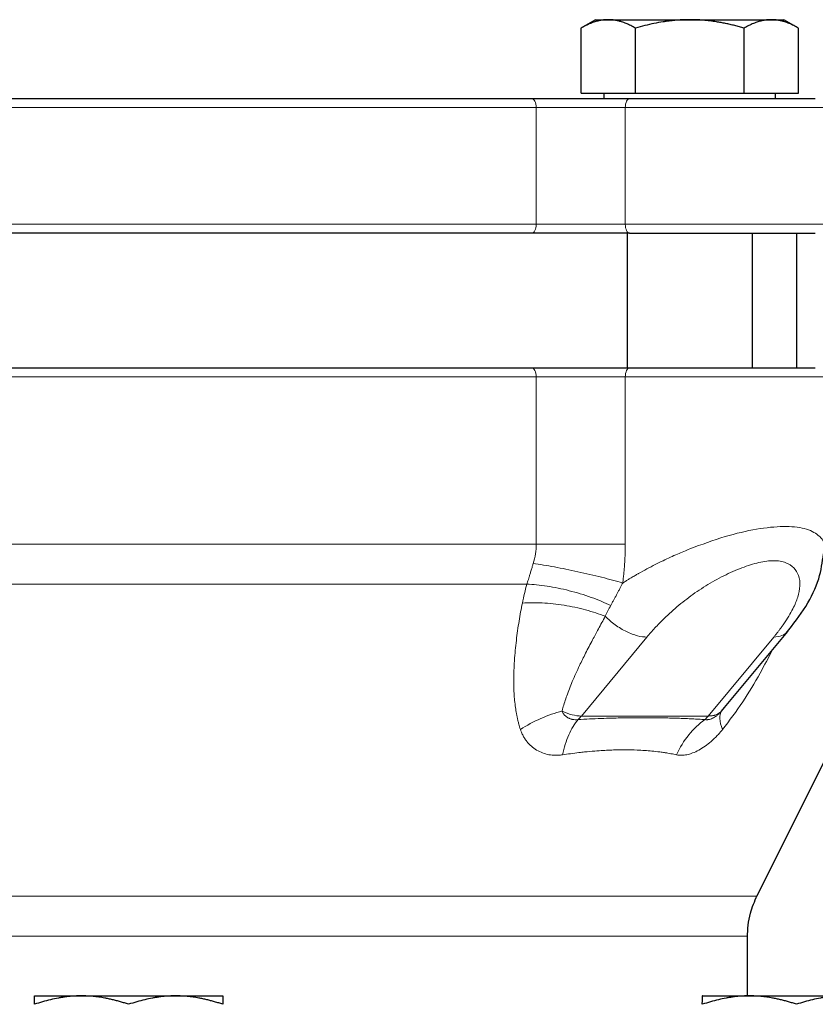
# Model space of a CAD drawing. Units: millimetres. Extents: x 0 to 420, y 0 to 297.
# Drawn here: x 271 to 276, y 263 to 269 of the extents above; entities that cross this region are included whole.
import ezdxf

# ---------------------------------------------------------------- set-up
doc = ezdxf.new("R2010")
doc.units = ezdxf.units.MM

msp = doc.modelspace()

# ---------------------------------------------------------------- linework, layer by layer
at = {"color": 7, "linetype": 'Continuous', "lineweight": 25}
for p, q in [((274.38216, 268.69976), (274.30057, 268.65265)), ((274.38216, 268.69976), (274.45249, 268.69976)), ((274.45249, 268.69976), (274.90716, 268.69976)), ((274.90716, 268.69976), (275.36182, 268.69976)), ((275.36182, 268.69976), (275.43216, 268.69976)), ((275.51375, 268.65265), (275.43216, 268.69976)), ((274.30094, 268.28976), (274.30094, 268.65287)), ((274.60405, 268.28976), (274.60405, 268.65287)), ((275.21027, 268.28976), (275.21027, 268.65287)), ((275.51338, 268.28976), (275.51338, 268.65287)), ((274.30094, 268.28976), (274.60405, 268.28976)), ((274.42841, 268.28976), (274.42841, 268.25951)), ((274.60405, 268.28976), (275.21027, 268.28976)), ((275.21027, 268.28976), (275.51338, 268.28976)), ((275.38591, 268.25951), (275.38591, 268.28976)), ((274.55716, 267.50976), (274.55716, 266.75951)), ((275.25716, 266.75951), (275.25716, 267.50976)), ((275.50321, 266.75951), (275.50321, 267.50976)), ((275.281, 263.81533), (276.15042, 265.55419)), ((275.10075, 264.86602), (275.453, 265.28998)), ((275.08449, 264.84666), (275.10021, 264.86643)), ((275.22821, 263.25976), (275.22821, 263.59173)), ((271.25321, 263.25976), (271.51571, 263.25976)), ((271.51571, 263.25976), (272.04071, 263.25976)), ((272.04071, 263.25976), (272.30321, 263.25976)), ((274.97712, 263.25976), (275.23962, 263.25976)), ((275.23962, 263.25976), (275.76462, 263.25976))]:
    msp.add_line(p, q, dxfattribs=at)
at = {"color": 8, "linetype": 'Continuous', "lineweight": 18}
for p, q in [((269.50555, 268.20976), (274.05087, 268.20976)), ((274.05087, 267.55976), (274.05087, 268.20976)), ((274.05087, 268.20976), (274.54746, 268.20976)), ((274.54746, 268.20976), (275.65716, 268.20976)), ((274.54746, 267.55976), (274.54746, 268.20976)), ((269.50555, 267.55976), (274.05087, 267.55976)), ((274.05087, 267.55976), (274.54746, 267.55976)), ((274.54746, 267.55976), (275.65716, 267.55976)), ((269.50555, 266.70976), (274.05087, 266.70976)), ((274.05087, 266.70976), (274.05087, 265.77779)), ((274.05087, 266.70976), (274.54746, 266.70976)), ((274.54746, 265.77779), (274.54746, 266.70976)), ((274.54746, 266.70976), (275.65716, 266.70976)), ((269.50555, 265.77779), (274.05087, 265.77779)), ((269.55733, 265.55419), (273.99909, 265.55419)), ((274.66818, 265.25936), (274.30262, 264.81938)), ((275.00972, 264.81938), (275.37528, 265.25936)), ((274.30262, 264.81938), (275.00972, 264.81938)), ((268.27542, 263.81533), (275.281, 263.81533)), ((268.32821, 263.59173), (275.22821, 263.59173))]:
    msp.add_line(p, q, dxfattribs=at)
at = {"color": 8, "linetype": 'Continuous', "lineweight": 18, "flags": 128}
for points in [[(274.05087, 268.20976), (274.05038, 268.21952), (274.04891, 268.22889), (274.04654, 268.23754), (274.04335, 268.24512), (274.03946, 268.25133), (274.03502, 268.25595), (274.0302, 268.2588), (274.02519, 268.25976)], [(274.54746, 268.20976), (274.54792, 268.21952), (274.54929, 268.22889), (274.5515, 268.23754), (274.55449, 268.24512), (274.55812, 268.25133), (274.56227, 268.25595), (274.56676, 268.2588), (274.57144, 268.25976)], [(274.02519, 267.50976), (274.0302, 267.51072), (274.03502, 267.51357), (274.03946, 267.51819), (274.04335, 267.52441), (274.04654, 267.53198), (274.04891, 267.54063), (274.05038, 267.55001), (274.05087, 267.55976)], [(274.57144, 267.50976), (274.56676, 267.51072), (274.56227, 267.51357), (274.55812, 267.51819), (274.55449, 267.5244), (274.5515, 267.53198), (274.54929, 267.54063), (274.54792, 267.55001), (274.54746, 267.55976)], [(274.02519, 266.75976), (274.0302, 266.7588), (274.03502, 266.75595), (274.03946, 266.75133), (274.04335, 266.74512), (274.04654, 266.73754), (274.04891, 266.72889), (274.05038, 266.71952), (274.05087, 266.70976)], [(274.54746, 266.70976), (274.54792, 266.71952), (274.54929, 266.72889), (274.5515, 266.73754), (274.55449, 266.74512), (274.55812, 266.75133), (274.56227, 266.75595), (274.56676, 266.7588), (274.57144, 266.75976)]]:
    msp.add_lwpolyline(points, dxfattribs=at)
at = {"color": 8, "linetype": 'Continuous', "lineweight": 18}
for centre, start in [((274.15057, 264.9453), 312.53107), ((274.85768, 264.9453), 312.53108)]:
    msp.add_arc(centre, 0.19742, start, 320.36775, dxfattribs=at)
at = {"color": 7, "linetype": 'Continuous', "lineweight": 25}
for points, knots in [([(274.45249, 268.69976), (274.44894, 268.69971), (274.44185, 268.69962), (274.43125, 268.69886), (274.42066, 268.69764), (274.41007, 268.69592), (274.39942, 268.69372), (274.3887, 268.69102), (274.37308, 268.68642), (274.3525, 268.67888), (274.3268, 268.66725), (274.30965, 268.65771), (274.30094, 268.65287)], [0, 0, 0, 0, 0.0693406, 0.1383187, 0.2071901, 0.2762074, 0.3456169, 0.4156572, 0.4865574, 0.6532667, 0.8237717, 1, 1, 1, 1]), ([(274.60405, 268.65287), (274.59966, 268.65536), (274.59096, 268.66029), (274.57794, 268.66702), (274.56508, 268.67317), (274.55233, 268.67869), (274.53966, 268.6836), (274.52497, 268.68858), (274.50834, 268.69324), (274.48972, 268.69699), (274.47111, 268.69933), (274.45871, 268.69962), (274.45249, 268.69976)], [0, 0, 0, 0, 0.0889856, 0.1763264, 0.262231, 0.3469298, 0.4306753, 0.5137409, 0.6371591, 0.7584774, 0.8789763, 1, 1, 1, 1]), ([(274.90716, 268.69976), (274.90005, 268.69971), (274.88586, 268.69962), (274.86462, 268.69886), (274.84343, 268.69764), (274.82224, 268.69592), (274.80097, 268.69372), (274.77956, 268.69102), (274.74833, 268.68642), (274.70714, 268.67888), (274.65574, 268.66725), (274.62147, 268.65771), (274.60405, 268.65287)], [0, 0, 0, 0, 0.0693329, 0.1383039, 0.2071691, 0.2761808, 0.3455853, 0.4156213, 0.4865176, 0.6532432, 0.8237614, 1, 1, 1, 1]), ([(275.21027, 268.65287), (275.20148, 268.65536), (275.18408, 268.66029), (275.15803, 268.66702), (275.13229, 268.67317), (275.10679, 268.67869), (275.08146, 268.6836), (275.0521, 268.68858), (275.01879, 268.69324), (274.98151, 268.69699), (274.94435, 268.69933), (274.91957, 268.69962), (274.90716, 268.69976)], [0, 0, 0, 0, 0.0889878, 0.1763318, 0.2622406, 0.3469448, 0.4306967, 0.5137698, 0.6371848, 0.7584974, 0.8789878, 1, 1, 1, 1]), ([(275.36182, 268.69976), (275.35826, 268.69971), (275.35116, 268.69962), (275.34052, 268.69886), (275.32992, 268.69764), (275.31932, 268.69592), (275.30869, 268.69372), (275.298, 268.69102), (275.2824, 268.68642), (275.26179, 268.67888), (275.2361, 268.66725), (275.21897, 268.65771), (275.21027, 268.65287)], [0, 0, 0, 0, 0.0693406, 0.1383187, 0.2071901, 0.2762074, 0.3456169, 0.4156572, 0.4865574, 0.6532667, 0.8237717, 1, 1, 1, 1]), ([(275.51338, 268.65287), (275.50898, 268.65536), (275.50028, 268.66029), (275.48725, 268.66702), (275.47438, 268.67317), (275.46163, 268.67869), (275.44896, 268.6836), (275.4343, 268.68858), (275.41762, 268.69324), (275.39896, 268.69699), (275.3804, 268.69933), (275.36802, 268.69962), (275.36182, 268.69976)], [0, 0, 0, 0, 0.0889856, 0.1763264, 0.262231, 0.3469298, 0.4306753, 0.5137409, 0.6371591, 0.7584774, 0.8789763, 1, 1, 1, 1]), ([(269.53123, 268.25976), (269.54425, 268.25976), (269.57028, 268.25976), (269.60961, 268.25976), (269.64914, 268.25976), (269.68889, 268.25976), (269.72885, 268.25976), (269.76902, 268.25976), (269.80941, 268.25976), (269.85002, 268.25976), (269.89084, 268.25976), (269.93187, 268.25976), (269.97312, 268.25976), (270.01458, 268.25976), (270.13252, 268.25976), (270.33005, 268.25976), (270.6117, 268.25976), (270.89865, 268.25976), (271.18961, 268.25976), (271.48324, 268.25976), (271.7782, 268.25976), (272.07318, 268.25976), (272.3668, 268.25976), (272.65776, 268.25976), (272.9447, 268.25976), (273.22637, 268.25976), (273.43599, 268.25976), (273.57745, 268.25976), (273.65395, 268.25976), (273.7297, 268.25976), (273.80473, 268.25976), (273.879, 268.25976), (273.95259, 268.25976), (274.00098, 268.25976), (274.02519, 268.25976)], [0, 0, 0, 0, 0.0096277, 0.0192498, 0.0288673, 0.0384812, 0.0480926, 0.0577026, 0.067312, 0.0769221, 0.0865338, 0.0961481, 0.1057662, 0.115389, 0.1250175, 0.1875118, 0.2500119, 0.3125063, 0.3750063, 0.4375008, 0.5000007, 0.5624951, 0.6249951, 0.6874893, 0.7499895, 0.8124839, 0.8749838, 0.8928592, 0.9107183, 0.9285675, 0.9464137, 0.9642634, 0.9821233, 1, 1, 1, 1]), ([(274.02519, 268.25976), (274.02977, 268.25976), (274.03892, 268.25976), (274.05292, 268.25976), (274.06708, 268.25976), (274.08143, 268.25976), (274.09597, 268.25976), (274.11069, 268.25976), (274.12559, 268.25976), (274.14067, 268.25976), (274.17362, 268.25976), (274.22549, 268.25976), (274.29685, 268.25976), (274.3684, 268.25976), (274.42486, 268.25976), (274.46625, 268.25976), (274.4934, 268.25976), (274.52, 268.25976), (274.54612, 268.25976), (274.56299, 268.25976), (274.57144, 268.25976)], [0, 0, 0, 0, 0.0278914, 0.0557027, 0.0834569, 0.1111773, 0.1388872, 0.16661, 0.194369, 0.2221874, 0.2500884, 0.3750247, 0.5000095, 0.6249458, 0.7499306, 0.8000727, 0.8500148, 0.8998926, 0.9498425, 1, 1, 1, 1]), ([(274.57144, 268.25976), (274.57696, 268.25976), (274.58797, 268.25976), (274.60478, 268.25976), (274.62179, 268.25976), (274.639, 268.25976), (274.65641, 268.25976), (274.68574, 268.25976), (274.72758, 268.25976), (274.78252, 268.25976), (274.83828, 268.25976), (274.91316, 268.25976), (275.00708, 268.25976), (275.11713, 268.25976), (275.22178, 268.25976), (275.31832, 268.25976), (275.40427, 268.25976), (275.4774, 268.25976), (275.52612, 268.25976), (275.55697, 268.25976), (275.57592, 268.25976), (275.59057, 268.25976), (275.59967, 268.25976), (275.6047, 268.25976), (275.60714, 268.25976), (275.60708, 268.25976), (275.60704, 268.25976)], [0, 0, 0, 0, 0.01284153, 0.02566567, 0.03848164, 0.05129865, 0.06412594, 0.0769727, 0.11544043, 0.15392702, 0.19239475, 0.23088134, 0.30777337, 0.38466539, 0.46155742, 0.53844945, 0.61534147, 0.6922335, 0.76912552, 0.80759325, 0.84607985, 0.88454757, 0.92303417, 0.94869337, 0.97432404, 1, 1, 1, 1]), ([(274.02519, 267.50976), (273.34618, 267.50976), (272.56956, 267.50976), (270.98686, 267.50976), (270.21024, 267.50976), (269.53123, 267.50976)], [0, 0, 0, 0, 0.5, 0.5, 1, 1, 1, 1]), ([(274.57144, 267.50976), (274.60518, 267.50976), (274.67266, 267.50976), (274.78224, 267.50976), (274.89441, 267.50976), (275.00708, 267.50976), (275.11713, 267.50976), (275.22178, 267.50976), (275.31832, 267.50976), (275.40427, 267.50976), (275.47738, 267.50976), (275.53592, 267.50976), (275.5778, 267.50976), (275.60311, 267.50976), (275.60525, 267.50976), (275.60626, 267.50976)], [0, 0, 0, 0, 0.0775942, 0.1551884, 0.2327826, 0.3103767, 0.3879709, 0.4655651, 0.5431593, 0.6207535, 0.6983477, 0.7759418, 0.853536, 0.9311302, 1, 1, 1, 1]), ([(269.53123, 266.75976), (269.54425, 266.75976), (269.57028, 266.75976), (269.60961, 266.75976), (269.64914, 266.75976), (269.68889, 266.75976), (269.72885, 266.75976), (269.76902, 266.75976), (269.80941, 266.75976), (269.85002, 266.75976), (269.89084, 266.75976), (269.93187, 266.75976), (269.97312, 266.75976), (270.01458, 266.75976), (270.13252, 266.75976), (270.33005, 266.75976), (270.6117, 266.75976), (270.89865, 266.75976), (271.18961, 266.75976), (271.48324, 266.75976), (271.7782, 266.75976), (272.07318, 266.75976), (272.3668, 266.75976), (272.65776, 266.75976), (272.9447, 266.75976), (273.22637, 266.75976), (273.43599, 266.75976), (273.57745, 266.75976), (273.65395, 266.75976), (273.7297, 266.75976), (273.80473, 266.75976), (273.879, 266.75976), (273.95259, 266.75976), (274.00098, 266.75976), (274.02519, 266.75976)], [0, 0, 0, 0, 0.0096277, 0.0192498, 0.0288673, 0.0384812, 0.0480926, 0.0577026, 0.067312, 0.0769221, 0.0865338, 0.0961481, 0.1057662, 0.115389, 0.1250175, 0.1875118, 0.2500119, 0.3125062, 0.3750063, 0.4375007, 0.5000007, 0.5624951, 0.6249951, 0.6874893, 0.7499895, 0.8124839, 0.8749838, 0.8928592, 0.9107183, 0.9285675, 0.9464137, 0.9642634, 0.9821233, 1, 1, 1, 1]), ([(274.57144, 266.75976), (274.79028, 266.75976), (275.05632, 266.75976), (275.483, 266.75976), (275.61155, 266.75976), (275.60704, 266.75976)], [0, 0, 0, 0, 0.5, 0.5, 1, 1, 1, 1]), ([(275.44541, 265.28093), (275.48346, 265.33013), (275.55866, 265.42738), (275.63274, 265.57818), (275.64618, 265.6766), (275.65247, 265.72263)], [0, 0, 0, 0, 0.3528088, 0.6973425, 1, 1, 1, 1]), ([(275.22823, 263.58709), (275.23093, 263.63236), (275.23576, 263.71321), (275.26863, 263.787), (275.28309, 263.81947)], [0, 0, 0, 0, 0.56, 1, 1, 1, 1]), ([(271.51571, 263.25976), (271.50955, 263.25971), (271.49727, 263.25962), (271.47888, 263.25886), (271.46054, 263.25764), (271.44218, 263.25592), (271.42375, 263.25372), (271.4052, 263.25102), (271.37816, 263.24642), (271.34249, 263.23888), (271.29798, 263.22725), (271.2683, 263.21771), (271.25321, 263.21287)], [0, 0, 0, 0, 0.0693406, 0.1383187, 0.2071901, 0.2762074, 0.3456169, 0.4156572, 0.4865574, 0.6532667, 0.8237717, 1, 1, 1, 1]), ([(271.25321, 263.21287), (271.25321, 263.21536), (271.25321, 263.22029), (271.25322, 263.22702), (271.25323, 263.23317), (271.25323, 263.23869), (271.25322, 263.2436), (271.25321, 263.24858), (271.25324, 263.25324), (271.25326, 263.25699), (271.25323, 263.25933), (271.25322, 263.25962), (271.25321, 263.25976)], [0, 0, 0, 0, 0.0889856, 0.1763264, 0.262231, 0.3469298, 0.4306753, 0.5137409, 0.6371591, 0.7584774, 0.8789763, 1, 1, 1, 1]), ([(271.77821, 263.21287), (271.7706, 263.21536), (271.75553, 263.22029), (271.73298, 263.22702), (271.7107, 263.23317), (271.68861, 263.23869), (271.66667, 263.2436), (271.64124, 263.24858), (271.61241, 263.25324), (271.58013, 263.25699), (271.54793, 263.25933), (271.52647, 263.25962), (271.51571, 263.25976)], [0, 0, 0, 0, 0.0889856, 0.1763264, 0.262231, 0.3469298, 0.4306753, 0.5137409, 0.6371591, 0.7584774, 0.8789763, 1, 1, 1, 1]), ([(272.04071, 263.25976), (272.03455, 263.25971), (272.02226, 263.25962), (272.00385, 263.25886), (271.9855, 263.25764), (271.96715, 263.25592), (271.94873, 263.25372), (271.9302, 263.25102), (271.90316, 263.24642), (271.86747, 263.23888), (271.82297, 263.22725), (271.79329, 263.21771), (271.77821, 263.21287)], [0, 0, 0, 0, 0.06933287, 0.13830392, 0.20716912, 0.27618077, 0.34558531, 0.4156213, 0.48651763, 0.65324322, 0.82376138, 1, 1, 1, 1]), ([(272.30321, 263.21287), (272.2956, 263.21536), (272.28053, 263.22029), (272.25797, 263.22702), (272.23568, 263.23317), (272.21359, 263.23869), (272.19165, 263.2436), (272.16623, 263.24858), (272.13737, 263.25324), (272.10507, 263.25699), (272.07291, 263.25933), (272.05146, 263.25962), (272.04071, 263.25976)], [0, 0, 0, 0, 0.0889878, 0.1763318, 0.2622406, 0.3469448, 0.4306967, 0.5137698, 0.6371848, 0.7584974, 0.8789878, 1, 1, 1, 1]), ([(272.30321, 263.25976), (272.30321, 263.25971), (272.3032, 263.25962), (272.30318, 263.25886), (272.30317, 263.25764), (272.30317, 263.25592), (272.30318, 263.25372), (272.3032, 263.25102), (272.30321, 263.24642), (272.30319, 263.23888), (272.3032, 263.22725), (272.30321, 263.21771), (272.30321, 263.21287)], [0, 0, 0, 0, 0.0693406, 0.1383187, 0.2071901, 0.2762074, 0.3456169, 0.4156572, 0.4865574, 0.6532667, 0.8237717, 1, 1, 1, 1]), ([(275.23962, 263.25976), (275.23346, 263.25971), (275.22118, 263.25962), (275.20279, 263.25886), (275.18445, 263.25764), (275.16609, 263.25592), (275.14766, 263.25372), (275.12911, 263.25102), (275.10206, 263.24642), (275.0664, 263.23888), (275.02189, 263.22725), (274.99221, 263.21771), (274.97712, 263.21287)], [0, 0, 0, 0, 0.0693406, 0.1383187, 0.2071901, 0.2762074, 0.3456169, 0.4156572, 0.4865574, 0.6532667, 0.8237717, 1, 1, 1, 1]), ([(274.97712, 263.21287), (274.97712, 263.21536), (274.97712, 263.22029), (274.97713, 263.22702), (274.97714, 263.23317), (274.97714, 263.23869), (274.97713, 263.2436), (274.97712, 263.24858), (274.97715, 263.25324), (274.97717, 263.25699), (274.97714, 263.25933), (274.97713, 263.25962), (274.97712, 263.25976)], [0, 0, 0, 0, 0.0889878, 0.1763318, 0.2622406, 0.3469448, 0.4306967, 0.5137698, 0.6371848, 0.7584974, 0.8789878, 1, 1, 1, 1]), ([(275.50212, 263.21287), (275.49451, 263.21536), (275.47944, 263.22029), (275.45689, 263.22702), (275.4346, 263.23317), (275.41252, 263.23869), (275.39058, 263.2436), (275.36515, 263.24858), (275.33632, 263.25324), (275.30404, 263.25699), (275.27184, 263.25933), (275.25038, 263.25962), (275.23962, 263.25976)], [0, 0, 0, 0, 0.0889856, 0.1763264, 0.262231, 0.3469298, 0.4306753, 0.5137409, 0.6371591, 0.7584774, 0.8789763, 1, 1, 1, 1]), ([(275.76462, 263.25976), (275.75846, 263.25971), (275.74617, 263.25962), (275.72776, 263.25886), (275.70941, 263.25764), (275.69105, 263.25592), (275.67263, 263.25372), (275.6541, 263.25102), (275.62706, 263.24642), (275.59138, 263.23888), (275.54688, 263.22725), (275.5172, 263.21771), (275.50212, 263.21287)], [0, 0, 0, 0, 0.0693406, 0.1383187, 0.2071901, 0.2762074, 0.3456169, 0.4156572, 0.4865574, 0.6532667, 0.8237717, 1, 1, 1, 1])]:
    msp.add_open_spline(points, degree=3, knots=knots, dxfattribs=at)
for points in [[(274.57144, 267.50976), (274.40036, 267.50976), (274.19248, 267.50976), (274.02519, 267.50976)], [(274.02519, 266.75976), (274.19248, 266.75976), (274.40036, 266.75976), (274.57144, 266.75976)]]:
    msp.add_open_spline(points, degree=3, dxfattribs=at)
at = {"color": 8, "linetype": 'Continuous', "lineweight": 18}
for points, knots in [([(275.65396, 265.74949), (275.655, 265.75352), (275.66326, 265.7856), (275.63055, 265.82785), (275.55443, 265.86813), (275.43367, 265.87955), (275.28075, 265.86411), (275.09976, 265.82216), (274.97297, 265.77508), (274.90716, 265.75064)], [0, 0, 0, 0, 0.0245969, 0.1958485, 0.3559676, 0.5105001, 0.6654638, 0.826356, 1, 1, 1, 1]), ([(274.54746, 265.7778), (274.50945, 265.7778), (274.46873, 265.7778), (274.38459, 265.7778), (274.34118, 265.7778), (274.25457, 265.7778), (274.21137, 265.7778), (274.1281, 265.7778), (274.08803, 265.7778), (274.05087, 265.7778)], [0, 0, 0, 0, 0.25, 0.25, 0.5, 0.5, 0.75, 0.75, 1, 1, 1, 1]), ([(274.53307, 265.5605), (274.53422, 265.5695), (274.53651, 265.5875), (274.5394, 265.61457), (274.54188, 265.64168), (274.54391, 265.66883), (274.54549, 265.69601), (274.54662, 265.72324), (274.54733, 265.7505), (274.54742, 265.76869), (274.54746, 265.77779)], [0, 0, 0, 0, 0.1251572, 0.2501803, 0.3751138, 0.5000023, 0.6248905, 0.7498231, 0.8748448, 1, 1, 1, 1]), ([(274.53307, 265.5605), (274.5388, 265.56413), (274.54965, 265.571), (274.56531, 265.58061), (274.57926, 265.58901), (274.59143, 265.59619), (274.60175, 265.60219), (274.61017, 265.60702), (274.61664, 265.6107), (274.63526, 265.62122), (274.66735, 265.63887), (274.71298, 265.66268), (274.75718, 265.68455), (274.79846, 265.70395), (274.83719, 265.72128), (274.87311, 265.7367), (274.89617, 265.74614), (274.90716, 265.75064)], [0, 0, 0, 0, 0.0517867, 0.0980046, 0.1386428, 0.1736906, 0.2031374, 0.2269739, 0.2451915, 0.2577835, 0.3835596, 0.5104727, 0.6244188, 0.730402, 0.8283571, 0.9182372, 1, 1, 1, 1]), ([(275.37528, 265.25936), (275.37871, 265.26351), (275.38554, 265.2718), (275.39539, 265.28418), (275.40493, 265.29649), (275.41413, 265.30873), (275.42298, 265.32089), (275.43882, 265.34336), (275.45984, 265.37572), (275.48163, 265.41486), (275.49798, 265.45017), (275.51401, 265.49372), (275.52458, 265.54735), (275.51708, 265.60278), (275.49054, 265.64669), (275.45315, 265.67176), (275.41256, 265.68288), (275.37657, 265.68584), (275.33638, 265.68305), (275.27779, 265.67236), (275.19671, 265.64694), (275.09577, 265.60214), (274.9952, 265.54593), (274.91602, 265.49174), (274.85674, 265.44556), (274.81435, 265.4097), (274.77396, 265.37276), (274.74032, 265.33946), (274.71246, 265.31003), (274.6896, 265.28473), (274.67532, 265.26783), (274.66818, 265.25936)], [0, 0, 0, 0, 0.0105583, 0.0210575, 0.031502, 0.0418963, 0.0522452, 0.0625533, 0.0994143, 0.1355337, 0.165042, 0.1940482, 0.255727, 0.3218255, 0.3809143, 0.4391492, 0.4701859, 0.500011, 0.5286568, 0.5583727, 0.6186058, 0.6809414, 0.7442802, 0.8075792, 0.8390531, 0.8713034, 0.9032562, 0.9355635, 0.9570141, 0.9784798, 1, 1, 1, 1]), ([(273.99907, 265.5542), (274.00036, 265.55827), (274.00305, 265.5668), (274.00727, 265.58039), (274.01187, 265.59535), (274.01716, 265.61286), (274.02286, 265.63184), (274.02868, 265.65115), (274.03239, 265.66338), (274.03413, 265.66913)], [0, 0, 0, 0, 0.11034167, 0.23128444, 0.36295626, 0.50550582, 0.68844388, 0.85336208, 1, 1, 1, 1]), ([(274.53307, 265.5605), (274.49733, 265.57103), (274.45752, 265.58194), (274.373, 265.6034), (274.32831, 265.61394), (274.23888, 265.63341), (274.1942, 265.64234), (274.10967, 265.65768), (274.06987, 265.6641), (274.03413, 265.66913)], [0, 0, 0, 0, 0.25, 0.25, 0.5, 0.5, 0.75, 0.75, 1, 1, 1, 1]), ([(274.46643, 265.4353), (274.43291, 265.45117), (274.3959, 265.46655), (274.31754, 265.49464), (274.27621, 265.50732), (274.19314, 265.52853), (274.15143, 265.53703), (274.07171, 265.54919), (274.03372, 265.55284), (273.99907, 265.5542)], [0, 0, 0, 0, 0.25, 0.25, 0.5, 0.5, 0.75, 0.75, 1, 1, 1, 1]), ([(274.46642, 265.4353), (274.46926, 265.4405), (274.47491, 265.45084), (274.48339, 265.4665), (274.49181, 265.48217), (274.50017, 265.49784), (274.50848, 265.51351), (274.51672, 265.52917), (274.52491, 265.54481), (274.53036, 265.55529), (274.53307, 265.5605)], [0, 0, 0, 0, 0.1297577, 0.258117, 0.3851014, 0.5107316, 0.6350247, 0.7579945, 0.8796508, 1, 1, 1, 1]), ([(273.96244, 264.74422), (273.96097, 264.74901), (273.95787, 264.75908), (273.95342, 264.77514), (273.94896, 264.7929), (273.94482, 264.81133), (273.94114, 264.82989), (273.93679, 264.85436), (273.93039, 264.89934), (273.92514, 264.96717), (273.92493, 265.04869), (273.92946, 265.14024), (273.9373, 265.22137), (273.94686, 265.29449), (273.95491, 265.34724), (273.96373, 265.39857), (273.97037, 265.43233), (273.97364, 265.44896)], [0, 0, 0, 0, 0.0230185, 0.0483736, 0.0760633, 0.1060808, 0.1334656, 0.160743, 0.2166394, 0.333554, 0.454535, 0.5612401, 0.7157139, 0.7899316, 0.8620441, 0.9320608, 1, 1, 1, 1]), ([(274.43605, 265.37494), (274.40232, 265.38808), (274.36538, 265.40026), (274.28761, 265.42123), (274.2468, 265.43), (274.16495, 265.44314), (274.12394, 265.44749), (274.04545, 265.45156), (274.00798, 265.45127), (273.97365, 265.44895)], [0, 0, 0, 0, 0.25, 0.25, 0.5, 0.5, 0.75, 0.75, 1, 1, 1, 1]), ([(274.19494, 264.84668), (274.19567, 264.84956), (274.1971, 264.8552), (274.20468, 264.8835), (274.2215, 264.93554), (274.25288, 265.01492), (274.2889, 265.09384), (274.32724, 265.17131), (274.36239, 265.23915), (274.39915, 265.3078), (274.42313, 265.35143), (274.43605, 265.37494)], [0, 0, 0, 0, 0.0164949, 0.0323826, 0.1618783, 0.3108393, 0.4796348, 0.6083171, 0.7512154, 0.8659306, 1, 1, 1, 1]), ([(274.66818, 265.25936), (274.65251, 265.25936), (274.63467, 265.26164), (274.59597, 265.27167), (274.57513, 265.27943), (274.53297, 265.30009), (274.51168, 265.31297), (274.47152, 265.34209), (274.45268, 265.35829), (274.43605, 265.37495)], [0, 0, 0, 0, 0.25, 0.25, 0.5, 0.5, 0.75, 0.75, 1, 1, 1, 1]), ([(275.37528, 265.25936), (275.39177, 265.26074), (275.42422, 265.26345), (275.44331, 265.28133), (275.4527, 265.29013)], [0, 0, 0, 0, 0.5079941, 1, 1, 1, 1]), ([(275.08993, 264.74415), (275.12826, 264.79482), (275.20363, 264.89443), (275.29452, 265.04703), (275.34636, 265.14563), (275.36927, 265.18921)], [0, 0, 0, 0, 0.3662031, 0.7199019, 1, 1, 1, 1]), ([(274.19494, 264.84667), (274.15577, 264.83657), (274.1155, 264.8228), (274.03663, 264.78828), (273.99809, 264.76754), (273.96244, 264.74422)], [0, 0, 0, 0, 0.5, 0.5, 1, 1, 1, 1]), ([(274.25203, 264.80063), (274.2499, 264.8011), (274.24566, 264.80205), (274.23955, 264.80405), (274.23366, 264.80647), (274.22803, 264.80935), (274.22266, 264.81267), (274.21672, 264.81706), (274.21047, 264.82274), (274.20431, 264.82997), (274.19901, 264.83789), (274.1963, 264.84376), (274.19494, 264.84668)], [0, 0, 0, 0, 0.0841847, 0.1681085, 0.251919, 0.3357642, 0.4197909, 0.5041437, 0.630599, 0.7550312, 0.8779794, 1, 1, 1, 1]), ([(274.30262, 264.81938), (274.28664, 264.81938), (274.26925, 264.82172), (274.23292, 264.83094), (274.21398, 264.83781), (274.19495, 264.84669)], [0, 0, 0, 0, 0.5, 0.5, 1, 1, 1, 1]), ([(274.28403, 264.79982), (274.26448, 264.7762), (274.24689, 264.74707), (274.21777, 264.68045), (274.20627, 264.64298), (274.19826, 264.60355)], [0, 0, 0, 0, 0.5, 0.5, 1, 1, 1, 1]), ([(274.99113, 264.79982), (274.97968, 264.8005), (274.95666, 264.80186), (274.92156, 264.80366), (274.8858, 264.80526), (274.84938, 264.80665), (274.8123, 264.80781), (274.77457, 264.80873), (274.73619, 264.80942), (274.69715, 264.80987), (274.64052, 264.81016), (274.56637, 264.80974), (274.48428, 264.80803), (274.41173, 264.80563), (274.34849, 264.80304), (274.30559, 264.8009), (274.28403, 264.79982)], [0, 0, 0, 0, 0.0517793, 0.1041153, 0.1570117, 0.2104722, 0.2645004, 0.3190998, 0.3742737, 0.4300254, 0.486358, 0.615493, 0.7426851, 0.8275143, 0.9132818, 1, 1, 1, 1]), ([(274.99113, 264.79982), (274.959, 264.77619), (274.92859, 264.74707), (274.87476, 264.68044), (274.85138, 264.64298), (274.83257, 264.60355)], [0, 0, 0, 0, 0.5, 0.5, 1, 1, 1, 1]), ([(275.01627, 264.80063), (275.01451, 264.80027), (275.011, 264.79954), (275.00584, 264.79898), (275.0008, 264.79882), (274.99588, 264.79905), (274.99272, 264.79956), (274.99113, 264.79982)], [0, 0, 0, 0, 0.1998978, 0.3995572, 0.5992686, 0.799321, 1, 1, 1, 1]), ([(275.00972, 264.81938), (275.0123, 264.81941), (275.01747, 264.81948), (275.02494, 264.82006), (275.03219, 264.82099), (275.0392, 264.8223), (275.04594, 264.824), (275.05241, 264.82607), (275.05859, 264.82854), (275.06447, 264.83138), (275.07002, 264.83462), (275.07523, 264.83824), (275.08012, 264.84223), (275.08305, 264.8452), (275.08451, 264.84669)], [0, 0, 0, 0, 0.0814491, 0.1631551, 0.2451444, 0.3274433, 0.4100779, 0.4930738, 0.5764562, 0.6602496, 0.744478, 0.8291645, 0.9143314, 1, 1, 1, 1]), ([(275.08449, 264.84666), (275.08274, 264.8447), (275.07922, 264.84077), (275.07378, 264.83526), (275.06824, 264.83004), (275.06257, 264.82515), (275.0568, 264.8206), (275.04901, 264.81504), (275.03923, 264.80915), (275.02757, 264.80372), (275.02004, 264.80166), (275.01627, 264.80063)], [0, 0, 0, 0, 0.0812741, 0.1628884, 0.2450098, 0.3278026, 0.4114279, 0.496042, 0.6643657, 0.83196, 1, 1, 1, 1]), ([(275.08449, 264.84666), (275.07701, 264.83626), (275.07352, 264.82213), (275.07535, 264.7874), (275.08066, 264.76682), (275.08992, 264.74415)], [0, 0, 0, 0, 0.5, 0.5, 1, 1, 1, 1]), ([(274.19826, 264.60355), (274.19449, 264.60306), (274.18757, 264.60215), (274.1782, 264.60136), (274.1707, 264.60093), (274.16505, 264.60075), (274.16124, 264.6007), (274.15276, 264.60069), (274.13954, 264.60133), (274.11494, 264.60461), (274.08546, 264.61287), (274.04177, 264.63418), (274.00948, 264.6619), (273.98777, 264.69181), (273.97745, 264.7091), (273.96887, 264.72699), (273.96429, 264.73933), (273.96251, 264.74416)], [0, 0, 0, 0, 0.035251, 0.0647192, 0.0884164, 0.106347, 0.1185116, 0.1249089, 0.1877509, 0.2468859, 0.3702422, 0.496827, 0.7482377, 0.8043024, 0.8724448, 0.9501294, 1, 1, 1, 1]), ([(275.08992, 264.74415), (275.08833, 264.74223), (275.08329, 264.73616), (275.07282, 264.72407), (275.05826, 264.70828), (275.04199, 264.69206), (275.0201, 264.67212), (274.99206, 264.6502), (274.95753, 264.62869), (274.92875, 264.61506), (274.90657, 264.60734), (274.89073, 264.60332), (274.87555, 264.60092), (274.86138, 264.60019), (274.84693, 264.60086), (274.83775, 264.60258), (274.83257, 264.60355)], [0, 0, 0, 0, 0.019659, 0.0619899, 0.1268318, 0.1924557, 0.25095, 0.3769408, 0.5062635, 0.6347557, 0.6985584, 0.7583225, 0.8180235, 0.8784102, 0.9313802, 1, 1, 1, 1]), ([(274.83257, 264.60355), (274.82772, 264.60456), (274.81765, 264.60666), (274.80171, 264.60969), (274.78442, 264.61271), (274.76407, 264.61595), (274.73465, 264.62004), (274.68482, 264.62563), (274.61942, 264.63005), (274.54126, 264.63152), (274.47768, 264.63019), (274.42178, 264.62741), (274.37488, 264.62417), (274.32951, 264.62001), (274.28405, 264.61507), (274.24326, 264.61003), (274.2126, 264.60561), (274.19826, 264.60355)], [0, 0, 0, 0, 0.02826042, 0.05859274, 0.0909921, 0.12545349, 0.1711689, 0.25051946, 0.38807397, 0.49999791, 0.62467331, 0.68002441, 0.74948591, 0.83010032, 0.87455078, 0.94131717, 1, 1, 1, 1])]:
    msp.add_open_spline(points, degree=3, knots=knots, dxfattribs=at)
for points in [[(274.03413, 265.66913), (274.0451, 265.70477), (274.05087, 265.74127), (274.05087, 265.7778)], [(273.97365, 265.44895), (273.9805, 265.48399), (273.98902, 265.51912), (273.99909, 265.55418)], [(274.46642, 265.4353), (274.45542, 265.4152), (274.44528, 265.39505), (274.43605, 265.37494)], [(274.25203, 264.80064), (274.26216, 264.79862), (274.27298, 264.79834), (274.28403, 264.79982)]]:
    msp.add_open_spline(points, degree=3, dxfattribs=at)

doc.saveas('drawing.dxf')
